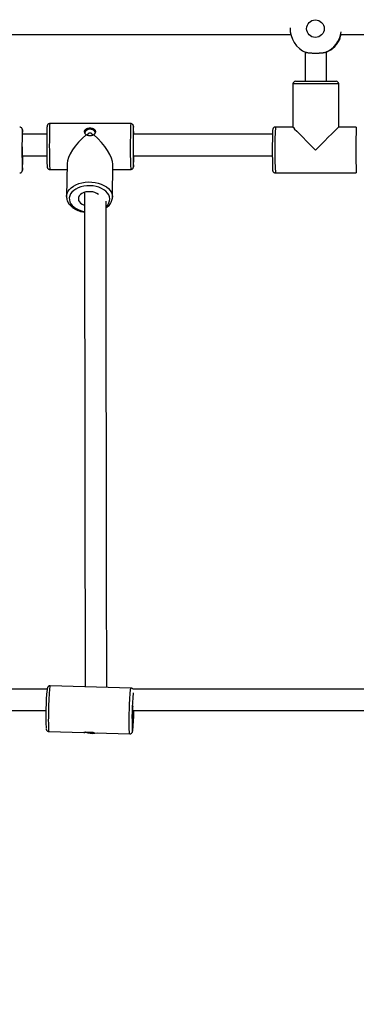
# Model space of a CAD drawing. Units: millimetres. Extents: x -39029 to -14003, y 23813 to 38063.
# Drawn here: x -28548 to -28299, y 26590 to 27321 of the extents above; entities that cross this region are included whole.
import ezdxf

# ---------------------------------------------------------------- set-up
doc = ezdxf.new("R2010")
doc.units = ezdxf.units.MM
doc.linetypes.add('HIDDEN', pattern=[1.905, 1.27, -0.635])
doc.styles.add('ROMANS8', font='romans.shx')
doc.styles.get("Standard").update_dxf_attribs({"font": 'arial.ttf'})
doc.dimstyles.new('ISO-25$0', dxfattribs={"dimtxt": 2.5, "dimasz": 2.5, "dimexe": 1.25, "dimexo": 0.625, "dimtad": 1, "dimtxsty": 'Standard', "dimcen": 2.5, "dimadec": 0, "dimazin": 0, "dimtfac": 1, "dimtmove": 0, "dimatfit": 3, "dimfxl": 1, "dimarcsym": 0})

# ---------------------------------------------------------------- blocks, each defined once
blk = doc.blocks.new('*D45')
at = {"color": 0, "linetype": 'HIDDEN', "lineweight": -2, "transparency": 16777216}
for p, q in [((-36883.49, 27360.5), (-36883.49, 23917.08)), ((-21703.49, 27335.16), (-21703.49, 23917.08)), ((-36783.49, 23918.08), (-29800.63, 23918.08)), ((-21803.49, 23918.08), (-28786.34, 23918.08))]:
    blk.add_line(p, q, dxfattribs=at)
at = {"color": 0, "linetype": 'HIDDEN', "transparency": 16777216}
for points in [[(-36783.49, 23934.75), (-36783.49, 23901.41), (-36883.49, 23918.08)], [(-21803.49, 23934.75), (-21803.49, 23901.41), (-21703.49, 23918.08)]]:
    blk.add_solid(points, dxfattribs=at)
at = {"layer": 'Defpoints', "color": 0, "linetype": 'HIDDEN', "transparency": 16777216}
for p in [(-36883.49, 27361.5), (-21703.49, 27336.16), (-21703.49, 23918.08)]:
    blk.add_point(p, dxfattribs=at)
at = {"color": 7, "linetype": 'HIDDEN', "transparency": 16777216, "insert": (-29293.49, 23918.08), "char_height": 160, "attachment_point": 5, "style": 'ROMANS8'}
blk.add_mtext('15,18m.', dxfattribs=at)

msp = doc.modelspace()

# ---------------------------------------------------------------- linework, layer by layer
at = {"color": 7, "linetype": 'Continuous', "lineweight": 25}
for p, q in [((-28336.881, 27296.632), (-28336.881, 27274.907)), ((-28320.881, 27274.907), (-28320.881, 27296.697)), ((-28343.881, 27274.907), (-28313.883, 27274.907)), ((-28313.883, 27274.907), (-28313.881, 27274.907)), ((-28345.881, 27272.907), (-28345.881, 27240.905)), ((-28311.881, 27240.907), (-28311.881, 27272.907)), ((-28466.084, 27243.488), (-28526.075, 27243.488)), ((-28345.881, 27240.907), (-28358.877, 27240.907)), ((-28298.886, 27240.907), (-28311.884, 27240.907)), ((-28528.282, 27235.54), (-28546.398, 27235.54)), ((-28498.251, 27234.925), (-28498.251, 27234.884)), ((-28361.038, 27235.54), (-28464.116, 27235.54)), ((-28546.509, 27219.54), (-28528.303, 27219.54)), ((-28526.075, 27209.488), (-28513.334, 27209.488)), ((-28513.27, 27213.81), (-28513.632, 27189.46)), ((-28479.635, 27188.955), (-28479.273, 27213.305)), ((-28479.33, 27209.488), (-28466.084, 27209.488)), ((-28358.877, 27206.907), (-28298.886, 27206.907)), ((-28479.636, 27189.208), (-28479.635, 27188.955)), ((-28465.879, 26824.893), (-28525.796, 26826.575)), ((-28527.147, 26792.639), (-28526.748, 26792.626)), ((-28526.75, 26792.588), (-28500.781, 26791.86)), ((-28499.513, 26792.033), (-28497.951, 26791.674)), ((-28492.804, 26791.636), (-28466.833, 26790.907))]:
    msp.add_line(p, q, dxfattribs=at)
at = {"color": 8, "linetype": 'Continuous', "lineweight": 25}
msp.add_line((-28311.881, 27272.907), (-28345.881, 27272.907), dxfattribs=at)
at = {"color": 8, "linetype": 'Continuous', "lineweight": 25, "flags": 128}
for points in [[(-28546.34, 27238.632), (-28546.34, 27238.633), (-28546.38, 27238.896), (-28546.408, 27238.871)], [(-28464.044, 27241.307), (-28464.07, 27241.466), (-28464.11, 27241.416), (-28464.149, 27241.016), (-28464.187, 27240.276), (-28464.199, 27239.964)], [(-28464.103, 27211.528), (-28464.078, 27211.492), (-28464.05, 27211.617)], [(-28546.41, 27208.952), (-28546.38, 27208.918), (-28546.354, 27209.045)], [(-28513.632, 27189.448), (-28513.602, 27190.013), (-28513.273, 27191.606), (-28512.59, 27193.149), (-28511.566, 27194.607), (-28510.225, 27195.95), (-28508.593, 27197.15), (-28506.707, 27198.18), (-28504.606, 27199.019), (-28502.335, 27199.649), (-28499.943, 27200.056), (-28497.48, 27200.233), (-28494.999, 27200.174), (-28492.552, 27199.881), (-28490.193, 27199.361), (-28487.971, 27198.625), (-28485.934, 27197.688), (-28484.125, 27196.57), (-28482.582, 27195.295), (-28481.339, 27193.89), (-28480.422, 27192.386), (-28479.85, 27190.814), (-28479.636, 27189.208)], [(-28481.658, 27187.686), (-28481.865, 27189.172), (-28482.417, 27190.623), (-28483.304, 27192.005), (-28484.504, 27193.286), (-28485.988, 27194.436), (-28487.722, 27195.428), (-28489.666, 27196.238), (-28491.774, 27196.847), (-28493.996, 27197.242), (-28496.28, 27197.413), (-28498.574, 27197.356), (-28500.822, 27197.072), (-28502.973, 27196.569), (-28504.975, 27195.857), (-28506.783, 27194.953), (-28508.353, 27193.879), (-28509.649, 27192.66), (-28510.641, 27191.325), (-28511.305, 27189.904), (-28511.625, 27188.431), (-28511.595, 27186.941), (-28511.214, 27185.468), (-28510.492, 27184.047), (-28509.446, 27182.712), (-28508.1, 27181.493), (-28506.486, 27180.419), (-28504.641, 27179.515), (-28502.61, 27178.804), (-28500.438, 27178.3), (-28500.366, 27178.287)], [(-28525.796, 26826.575), (-28525.845, 26826.541), (-28525.964, 26826.205), (-28526.09, 26825.515), (-28526.22, 26824.485), (-28526.35, 26823.137), (-28526.479, 26821.5), (-28526.604, 26819.61), (-28526.721, 26817.505), (-28526.829, 26815.232), (-28526.925, 26812.838), (-28527.008, 26810.375), (-28527.074, 26807.895), (-28527.124, 26805.451), (-28527.155, 26803.095), (-28527.167, 26800.877), (-28527.161, 26798.845), (-28527.135, 26797.042), (-28527.092, 26795.506), (-28527.03, 26794.269), (-28526.953, 26793.36), (-28526.861, 26792.796), (-28526.756, 26792.589)], [(-28466.84, 26790.908), (-28466.944, 26791.114), (-28467.036, 26791.678), (-28467.114, 26792.588), (-28467.175, 26793.824), (-28467.219, 26795.36), (-28467.244, 26797.163), (-28467.251, 26799.196), (-28467.238, 26801.414), (-28467.207, 26803.77), (-28467.157, 26806.214), (-28467.091, 26808.694), (-28467.009, 26811.157), (-28466.912, 26813.55), (-28466.804, 26815.824), (-28466.687, 26817.928), (-28466.562, 26819.819), (-28466.433, 26821.455), (-28466.303, 26822.803), (-28466.173, 26823.833), (-28466.048, 26824.524), (-28465.929, 26824.86), (-28465.879, 26824.893)], [(-28464.913, 26793.2), (-28464.882, 26793.05), (-28464.786, 26792.851)]]:
    msp.add_lwpolyline(points, dxfattribs=at)
at = {"color": 7, "linetype": 'Continuous', "lineweight": 25, "flags": 128}
for points in [[(-28492.352, 27236.835), (-28492.655, 27237.543), (-28493.316, 27238.293), (-28494.239, 27238.858), (-28495.344, 27239.19), (-28496.532, 27239.257), (-28497.697, 27239.056), (-28498.736, 27238.602), (-28499.557, 27237.937), (-28500.087, 27237.12), (-28500.215, 27236.724)], [(-28494.252, 27234.966), (-28494.396, 27235.507), (-28494.822, 27236.001), (-28495.465, 27236.331), (-28496.229, 27236.446), (-28496.996, 27236.331), (-28497.65, 27236.001), (-28498.09, 27235.507), (-28498.251, 27234.925)], [(-28546.528, 27226.182), (-28546.53, 27225.623), (-28546.533, 27223.907), (-28546.53, 27222.192), (-28546.521, 27220.552), (-28546.506, 27219.058), (-28546.486, 27217.776), (-28546.461, 27216.763), (-28546.434, 27216.061), (-28546.405, 27215.703), (-28546.375, 27215.703), (-28546.345, 27216.061), (-28546.318, 27216.763), (-28546.293, 27217.776), (-28546.273, 27219.058), (-28546.268, 27219.478)], [(-28464.184, 27220.545), (-28464.165, 27219.686), (-28464.139, 27218.864), (-28464.11, 27218.376), (-28464.08, 27218.241), (-28464.05, 27218.468), (-28464.022, 27219.044), (-28464.008, 27219.501)], [(-28490.061, 27190.845), (-28491.218, 27191.665), (-28492.627, 27192.323), (-28494.211, 27192.778), (-28495.903, 27193.011), (-28497.627, 27193.011), (-28499.309, 27192.778), (-28500.875, 27192.323), (-28502.257, 27191.665), (-28503.394, 27190.833), (-28504.236, 27189.864), (-28504.747, 27188.799), (-28504.905, 27187.686), (-28504.702, 27186.573), (-28504.147, 27185.508), (-28503.265, 27184.539), (-28502.094, 27183.707), (-28500.686, 27183.05), (-28500.402, 27182.949)]]:
    msp.add_lwpolyline(points, dxfattribs=at)
at = {"color": 7, "linetype": 'Continuous', "lineweight": 25}
msp.add_circle((-28329.19, 27313.907), 6.499, dxfattribs=at)
for centre, radius, start, end in [((-28328.97, 27313.907), 19, 177.893122, 248.144911), ((-28328.975, 27313.906), 19, 291.85441, 353.173623), ((-28328.539, 27313.906), 18.999, 293.770336, 338.155365), ((-28343.881, 27272.907), 2, 90, 180), ((-28313.881, 27272.907), 2, 0, 90), ((-28181.192, 27223.888), 365.523, 177.65068, 182.341909), ((-28615.352, 27234.518), 69.135, 0.879584, 3.411835), ((-28277.721, 27233.901), 186.577, 178.137861, 179.287109), ((-28562.299, 27235.578), 98.423, 0.02472, 3.33663), ((-27952.157, 27223.76), 409.026, 177.890928, 182.050099), ((-28057.985, 27226.917), 470.38, 178.866471, 181.852134), ((-28072.506, 27226.73), 391.892, 178.612042, 182.223216), ((-28751.319, 27218.479), 205.181, 357.364808, 0.281688), ((-28606.249, 27219.127), 142.397, 356.976736, 0.165657), ((-28341.021, 26804.458), 188.067, 174.083844, 182.801407), ((-28272.064, 26802.909), 193.093, 174.564005, 182.882233), ((-28388.827, 26805.541), 76, 175.342125, 184.485081), ((-28513.713, 26807.401), 49.736, 350.973694, 0.847523), ((-28643.425, 26811.214), 179.769, 354.580904, 359.02094), ((-28494.152, 26808.21), 16.967, 257.05948, 281.423601)]:
    msp.add_arc(centre, radius, start, end, dxfattribs=at)
at = {"color": 8, "linetype": 'Continuous', "lineweight": 25}
for centre, radius, start, end in [((-28470.334, 27238.394), 55.973, 174.778477, 180.894524), ((-28410.384, 27238.395), 55.932, 174.775575, 180.896117), ((-27989.477, 27223.907), 369.791, 177.365073, 182.634927), ((-27929.542, 27223.907), 369.735, 177.36462, 182.635272), ((-28094.4, 27226.977), 432.029, 178.601593, 182.320004), ((-28034.485, 27226.977), 431.953, 178.601368, 182.32043), ((-28489.16, 27187.787), 7.503, 311.544847, 359.23212), ((-28467.256, 26794.164), 2.798, 332.0041, 1.482045)]:
    msp.add_arc(centre, radius, start, end, dxfattribs=at)
at = {"color": 7, "linetype": 'Continuous', "lineweight": 25}
for centre, major_axis, ratio, start_param, end_param in [((-28328.881, 27223.907), (16.999, -16.999), 0.0087161, 3.1503085, 4.7036731), ((-28328.881, 27223.907), (16.999, 16.999), 0.0087161, 0.0087159, 1.5795122), ((-28496.079, 27226.488), (16.121, 15.883), 0.3759848, 1.3963029, 2.777034), ((-28496.079, 27226.488), (-15.781, 16.017), 0.3609193, 3.4832415, 4.9097923)]:
    msp.add_ellipse(centre, major_axis=major_axis, ratio=ratio, start_param=start_param, end_param=end_param, dxfattribs=at)
for points, knots in [([(-28559.75, 27309.54), (-28556.659, 27309.54), (-28516.407, 27309.54), (-28445.574, 27309.54), (-28377.865, 27309.54), (-28347.282, 27309.54)], [0, 0, 0, 0, 0.04362523, 0.56800904, 1, 1, 1, 1]), ([(-28310.904, 27306.836), (-28310.973, 27306.681), (-28311.112, 27306.366), (-28311.265, 27306.059), (-28311.386, 27305.829), (-28311.471, 27305.683), (-28311.505, 27305.643), (-28311.497, 27305.692), (-28311.449, 27305.823), (-28311.361, 27306.044), (-28311.241, 27306.344), (-28311.094, 27306.72), (-28310.925, 27307.183), (-28310.739, 27307.728), (-28310.543, 27308.363), (-28310.366, 27309.007), (-28310.273, 27309.422), (-28310.247, 27309.54)], [0, 0, 0, 0, 0.0754525, 0.1521184, 0.2039391, 0.2794453, 0.3564, 0.4085332, 0.4804923, 0.5536568, 0.6030889, 0.6774289, 0.7528763, 0.803777, 0.8848681, 0.9673112, 1, 1, 1, 1]), ([(-28310.247, 27309.54), (-28273.634, 27309.54), (-28202.874, 27309.54), (-28132.177, 27309.54), (-28098.06, 27309.54)], [0, 0, 0, 0, 0.5174146, 1, 1, 1, 1]), ([(-28321.903, 27296.272), (-28321.742, 27296.336), (-28321.472, 27296.444), (-28321.135, 27296.587), (-28320.871, 27296.701), (-28320.712, 27296.771), (-28320.637, 27296.799), (-28320.657, 27296.782), (-28320.748, 27296.732), (-28320.853, 27296.68), (-28320.881, 27296.666)], [0, 0, 0, 0, 0.149123, 0.2493757, 0.4026964, 0.5519518, 0.6524581, 0.8066883, 0.9489157, 1, 1, 1, 1]), ([(-28321.903, 27296.272), (-28322.156, 27296.187), (-28322.537, 27296.058), (-28323.168, 27295.928), (-28323.679, 27295.843), (-28324.226, 27295.773), (-28324.804, 27295.715), (-28325.416, 27295.668), (-28326.052, 27295.631), (-28326.705, 27295.603), (-28327.371, 27295.583), (-28328.054, 27295.57), (-28328.743, 27295.564), (-28329.431, 27295.565), (-28330.114, 27295.571), (-28330.796, 27295.585), (-28331.463, 27295.606), (-28332.109, 27295.636), (-28332.73, 27295.674), (-28333.331, 27295.723), (-28334.082, 27295.803), (-28334.765, 27295.909), (-28335.358, 27296.044), (-28335.738, 27296.154), (-28335.949, 27296.236), (-28336.043, 27296.272)], [0, 0, 0, 0, 0.0795637, 0.1200847, 0.1609029, 0.2005855, 0.240547, 0.2810769, 0.3219024, 0.361567, 0.4015068, 0.4420075, 0.4828002, 0.5225739, 0.5628241, 0.6033607, 0.6445741, 0.6843738, 0.7246544, 0.7652249, 0.8064811, 0.8861252, 0.9266937, 0.9675598, 1, 1, 1, 1]), ([(-28546.348, 27238.804), (-28546.349, 27238.821), (-28546.358, 27238.961), (-28546.376, 27239.09), (-28546.428, 27239.367), (-28546.528, 27239.68), (-28546.744, 27240.088), (-28547.141, 27240.512), (-28547.711, 27240.843), (-28548.154, 27240.876), (-28548.367, 27240.892)], [0, 0, 0, 0, 0.0349761, 0.2945956, 0.4154742, 0.5044216, 0.6016064, 0.7272684, 0.8686568, 1, 1, 1, 1]), ([(-28526.071, 27243.461), (-28526.142, 27243.469), (-28526.448, 27243.505), (-28526.936, 27243.322), (-28527.421, 27243.001), (-28527.734, 27242.636), (-28527.914, 27242.304), (-28528.005, 27242.051), (-28528.056, 27241.848), (-28528.09, 27241.65), (-28528.123, 27241.355), (-28528.155, 27240.866), (-28528.192, 27239.987), (-28528.225, 27238.837), (-28528.253, 27237.562), (-28528.267, 27236.634), (-28528.273, 27236.252)], [0, 0, 0, 0, 0.0142577, 0.0616458, 0.0996691, 0.1321041, 0.1597464, 0.1829132, 0.2072277, 0.2453308, 0.3111155, 0.4593394, 0.6010891, 0.7508937, 0.8976961, 1, 1, 1, 1]), ([(-28499.162, 27235.215), (-28499.172, 27235.224), (-28499.233, 27235.278), (-28499.389, 27235.426), (-28499.557, 27235.611), (-28499.729, 27235.832), (-28499.877, 27236.049), (-28500.042, 27236.348), (-28500.159, 27236.637), (-28500.254, 27236.964), (-28500.299, 27237.244), (-28500.309, 27237.577), (-28500.281, 27237.865), (-28500.2, 27238.186), (-28500.105, 27238.417), (-28499.994, 27238.625), (-28499.873, 27238.812), (-28499.682, 27239.045), (-28499.489, 27239.228), (-28499.288, 27239.39), (-28499.084, 27239.533), (-28498.79, 27239.703), (-28498.514, 27239.829), (-28498.24, 27239.934), (-28497.973, 27240.022), (-28497.603, 27240.117), (-28497.274, 27240.177), (-28496.961, 27240.218), (-28496.667, 27240.244), (-28496.274, 27240.259), (-28495.92, 27240.249), (-28495.628, 27240.226), (-28495.344, 27240.193), (-28494.992, 27240.135), (-28494.57, 27240.032), (-28494.185, 27239.903), (-28493.826, 27239.745), (-28493.576, 27239.607), (-28493.356, 27239.463), (-28493.16, 27239.316), (-28492.93, 27239.103), (-28492.762, 27238.903), (-28492.626, 27238.703), (-28492.515, 27238.508), (-28492.403, 27238.236), (-28492.343, 27237.99), (-28492.311, 27237.755), (-28492.3, 27237.534), (-28492.32, 27237.235), (-28492.388, 27236.892), (-28492.506, 27236.551), (-28492.669, 27236.219), (-28492.836, 27235.952), (-28493.042, 27235.679), (-28493.239, 27235.46), (-28493.414, 27235.295), (-28493.49, 27235.228), (-28493.506, 27235.215)], [0, 0, 0, 0, 0.002317, 0.0139244, 0.0372459, 0.0461082, 0.0639607, 0.0850965, 0.1095557, 0.1237007, 0.1522433, 0.1666617, 0.1926156, 0.2131561, 0.2369197, 0.2455336, 0.2628805, 0.2834023, 0.3071303, 0.3158866, 0.3335199, 0.3543808, 0.3785038, 0.3873644, 0.4052139, 0.4263477, 0.450806, 0.4595051, 0.4770313, 0.4977856, 0.5218061, 0.5332041, 0.544602, 0.5678011, 0.5912879, 0.6172108, 0.6377051, 0.6613968, 0.6702137, 0.6879709, 0.7089836, 0.7332886, 0.742121, 0.7599153, 0.780987, 0.8053766, 0.8140088, 0.8313985, 0.8519868, 0.8758095, 0.901504, 0.9218242, 0.9453192, 0.9588795, 0.9827761, 0.9965439, 1, 1, 1, 1]), ([(-28464.059, 27241.54), (-28464.067, 27241.617), (-28464.08, 27241.735), (-28464.136, 27242), (-28464.253, 27242.333), (-28464.497, 27242.752), (-28464.934, 27243.165), (-28465.499, 27243.453), (-28465.909, 27243.459), (-28466.085, 27243.461)], [0, 0, 0, 0, 0.2306303, 0.3564162, 0.454103, 0.570783, 0.7154831, 0.8780035, 1, 1, 1, 1]), ([(-28358.853, 27240.892), (-28358.884, 27240.897), (-28359.159, 27240.944), (-28359.638, 27240.785), (-28360.157, 27240.479), (-28360.495, 27240.114), (-28360.694, 27239.773), (-28360.796, 27239.506), (-28360.85, 27239.301), (-28360.871, 27239.196), (-28360.877, 27239.15), (-28360.877, 27239.149)], [0, 0, 0, 0, 0.0268989, 0.2340436, 0.3979467, 0.5368034, 0.6556785, 0.7547104, 0.8528346, 0.9967363, 1, 1, 1, 1]), ([(-28493.506, 27235.215), (-28493.522, 27235.205), (-28493.586, 27235.164), (-28493.72, 27235.085), (-28493.886, 27234.999), (-28494.08, 27234.91), (-28494.27, 27234.833), (-28494.476, 27234.761), (-28494.691, 27234.696), (-28494.904, 27234.64), (-28495.111, 27234.596), (-28495.318, 27234.558), (-28495.535, 27234.527), (-28495.765, 27234.502), (-28495.98, 27234.486), (-28496.208, 27234.477), (-28496.424, 27234.477), (-28496.654, 27234.483), (-28496.87, 27234.496), (-28497.121, 27234.522), (-28497.408, 27234.562), (-28497.671, 27234.613), (-28497.924, 27234.675), (-28498.12, 27234.731), (-28498.343, 27234.807), (-28498.591, 27234.904), (-28498.807, 27235.007), (-28498.994, 27235.11), (-28499.091, 27235.169), (-28499.15, 27235.207), (-28499.162, 27235.215)], [0, 0, 0, 0, 0.010689, 0.0428065, 0.0857516, 0.1123305, 0.1568498, 0.1928629, 0.2246202, 0.2703221, 0.3026425, 0.3288802, 0.3728336, 0.4083985, 0.4397665, 0.475889, 0.516851, 0.5425058, 0.5854753, 0.6202291, 0.664133, 0.7261022, 0.75181, 0.7948604, 0.8296642, 0.8736112, 0.935618, 0.959732, 0.9919384, 1, 1, 1, 1]), ([(-28464.008, 27219.54), (-28455.685, 27219.54), (-28421.376, 27219.54), (-28387.091, 27219.54), (-28361.124, 27219.54)], [0, 0, 0, 0, 0.2425947, 1, 1, 1, 1]), ([(-28528.109, 27211.521), (-28528.107, 27211.501), (-28528.099, 27211.377), (-28528.079, 27211.248), (-28528.016, 27210.947), (-28527.876, 27210.574), (-28527.585, 27210.131), (-28527.105, 27209.737), (-28526.56, 27209.497), (-28526.198, 27209.516), (-28526.074, 27209.522)], [0, 0, 0, 0, 0.0463817, 0.2873865, 0.4057358, 0.5086988, 0.6251065, 0.7640359, 0.9191544, 1, 1, 1, 1]), ([(-28466.084, 27209.522), (-28465.962, 27209.515), (-28465.616, 27209.496), (-28465.111, 27209.711), (-28464.664, 27210.047), (-28464.38, 27210.41), (-28464.221, 27210.729), (-28464.141, 27210.968), (-28464.095, 27211.169), (-28464.076, 27211.277), (-28464.07, 27211.338), (-28464.069, 27211.344)], [0, 0, 0, 0, 0.0927924, 0.2652804, 0.4057783, 0.5262525, 0.6282102, 0.7151809, 0.8135653, 0.9805339, 1, 1, 1, 1]), ([(-28548.386, 27206.941), (-28548.248, 27206.936), (-28547.889, 27206.924), (-28547.38, 27207.151), (-28546.945, 27207.491), (-28546.671, 27207.853), (-28546.519, 27208.167), (-28546.443, 27208.401), (-28546.397, 27208.602), (-28546.379, 27208.712), (-28546.372, 27208.776), (-28546.372, 27208.783)], [0, 0, 0, 0, 0.10299998, 0.26963744, 0.40602943, 0.52311603, 0.62194218, 0.70702014, 0.8059056, 0.97849528, 1, 1, 1, 1]), ([(-28360.909, 27208.926), (-28360.905, 27208.883), (-28360.895, 27208.766), (-28360.871, 27208.605), (-28360.803, 27208.317), (-28360.654, 27207.95), (-28360.361, 27207.52), (-28359.864, 27207.132), (-28359.327, 27206.907), (-28358.981, 27206.933), (-28358.874, 27206.941)], [0, 0, 0, 0, 0.1117296, 0.3061178, 0.4191408, 0.5104302, 0.6310069, 0.772156, 0.9292536, 1, 1, 1, 1]), ([(-28513.624, 27189.446), (-28513.606, 27188.933), (-28513.57, 27187.879), (-28513.125, 27186.319), (-28512.401, 27184.798), (-28511.383, 27183.363), (-28510.093, 27182.033), (-28508.545, 27180.832), (-28506.768, 27179.787), (-28504.8, 27178.911), (-28502.673, 27178.251), (-28501.161, 27177.878), (-28500.358, 27177.787), (-28500.321, 27177.783)], [0, 0, 0, 0, 0.0912323, 0.1871865, 0.2837665, 0.3818683, 0.4818121, 0.583347, 0.6859097, 0.7889458, 0.8920358, 0.99504, 1, 1, 1, 1]), ([(-28500.334, 27192.489), (-28500.333, 27190.8), (-28500.33, 27187.502), (-28500.326, 27182.854), (-28500.322, 27178.676), (-28500.319, 27174.88), (-28500.312, 27168.012), (-28500.303, 27157.896), (-28500.288, 27141.18), (-28500.269, 27121.304), (-28500.245, 27097.267), (-28500.219, 27072.676), (-28500.192, 27047.744), (-28500.165, 27024.089), (-28500.137, 27001.708), (-28500.11, 26980.59), (-28500.083, 26960.562), (-28500.055, 26941.645), (-28500.028, 26923.859), (-28500, 26907.225), (-28499.973, 26891.76), (-28499.945, 26877.481), (-28499.918, 26864.404), (-28499.891, 26852.534), (-28499.863, 26841.927), (-28499.838, 26832.924), (-28499.821, 26828.068), (-28499.814, 26825.846)], [0, 0, 0, 0, 0.0090662, 0.0177136, 0.0251314, 0.0317556, 0.0384217, 0.0627387, 0.0876652, 0.1322457, 0.1768264, 0.2298983, 0.2829705, 0.3360429, 0.3877371, 0.4394314, 0.4911257, 0.5428203, 0.594515, 0.6462098, 0.6979048, 0.7495997, 0.8012947, 0.8529896, 0.9046844, 0.9563791, 1, 1, 1, 1]), ([(-28484.324, 27181.014), (-28484.068, 27181.188), (-28483.253, 27181.742), (-28482.136, 27182.854), (-28481.007, 27184.314), (-28480.204, 27185.886), (-28479.737, 27187.482), (-28479.628, 27188.614), (-28479.635, 27189.188), (-28479.636, 27189.249)], [0, 0, 0, 0, 0.0854697, 0.2719468, 0.4568954, 0.6389016, 0.8170423, 0.9805252, 1, 1, 1, 1]), ([(-28483.812, 26825.397), (-28483.819, 26827.353), (-28483.834, 26831.873), (-28483.859, 26840.425), (-28483.886, 26850.792), (-28483.914, 26862.422), (-28483.941, 26875.251), (-28483.968, 26889.278), (-28483.996, 26904.486), (-28484.023, 26920.857), (-28484.05, 26938.375), (-28484.078, 26957.02), (-28484.105, 26976.773), (-28484.132, 26997.612), (-28484.159, 27019.369), (-28484.185, 27041.996), (-28484.211, 27065.445), (-28484.237, 27089.846), (-28484.258, 27110.446), (-28484.274, 27126.724), (-28484.285, 27138.25), (-28484.296, 27149.582), (-28484.303, 27158.092), (-28484.309, 27163.805), (-28484.312, 27167.163), (-28484.315, 27171.01), (-28484.319, 27175.509), (-28484.324, 27180.522), (-28484.327, 27184.056), (-28484.328, 27185.857)], [0, 0, 0, 0, 0.0396427, 0.0915898, 0.1435369, 0.1954842, 0.2474316, 0.2993789, 0.3513263, 0.4032736, 0.4552209, 0.5071683, 0.5591156, 0.6110628, 0.6630099, 0.7139179, 0.7648257, 0.8157333, 0.8666405, 0.8890402, 0.9114403, 0.9334084, 0.9537437, 0.9593869, 0.9653398, 0.9724487, 0.9807293, 0.9901776, 1, 1, 1, 1]), ([(-28528.205, 26824.133), (-28557.211, 26824.133), (-28623.365, 26824.133), (-28726.721, 26824.133), (-28826.263, 26824.133), (-28888.657, 26824.133), (-28913.858, 26824.133)], [0, 0, 0, 0, 0.2257731, 0.514922, 0.8040708, 1, 1, 1, 1]), ([(-28525.795, 26826.545), (-28526.019, 26826.543), (-28526.466, 26826.537), (-28527.03, 26826.231), (-28527.43, 26825.858), (-28527.673, 26825.49), (-28527.817, 26825.166), (-28527.923, 26824.825), (-28527.998, 26824.509), (-28528.042, 26824.206), (-28528.06, 26824.085)], [0, 0, 0, 0, 0.1081388, 0.2162897, 0.3116418, 0.4024453, 0.5047946, 0.6402074, 0.8555805, 1, 1, 1, 1]), ([(-28464.238, 26823.962), (-28464.306, 26824.065), (-28464.476, 26824.321), (-28464.984, 26824.689), (-28465.511, 26824.91), (-28465.821, 26824.871), (-28465.882, 26824.863)], [0, 0, 0, 0, 0.2230804, 0.5545863, 0.9113638, 1, 1, 1, 1]), ([(-28079.496, 26824.133), (-28094.404, 26824.133), (-28151.427, 26824.133), (-28250.657, 26824.133), (-28364.038, 26824.133), (-28435.303, 26824.133), (-28464.366, 26824.133)], [0, 0, 0, 0, 0.1163431, 0.4450022, 0.7736613, 1, 1, 1, 1]), ([(-28914.205, 26808.133), (-28900.649, 26808.133), (-28855.851, 26808.133), (-28779.835, 26808.133), (-28680.213, 26808.133), (-28596.588, 26808.133), (-28544.208, 26808.133), (-28528.972, 26808.133)], [0, 0, 0, 0, 0.10550578, 0.34865315, 0.59180051, 0.88126147, 1, 1, 1, 1]), ([(-28464.712, 26808.133), (-28464.224, 26808.133), (-28426.591, 26808.133), (-28349.204, 26808.133), (-28232.575, 26808.133), (-28142.045, 26808.133), (-28091.3, 26808.133), (-28080.263, 26808.133)], [0, 0, 0, 0, 0.00380419, 0.29333792, 0.60355253, 0.91376716, 1, 1, 1, 1]), ([(-28528.845, 26794.976), (-28528.836, 26794.884), (-28528.81, 26794.625), (-28528.748, 26794.325), (-28528.634, 26793.935), (-28528.413, 26793.493), (-28528.017, 26793.032), (-28527.545, 26792.747), (-28527.23, 26792.661), (-28527.147, 26792.639)], [0, 0, 0, 0, 0.1360157, 0.3837747, 0.5564324, 0.6791836, 0.8080832, 0.9501048, 1, 1, 1, 1]), ([(-28466.831, 26790.944), (-28466.705, 26790.933), (-28466.341, 26790.9), (-28465.801, 26791.124), (-28465.327, 26791.479), (-28465.033, 26791.858), (-28464.859, 26792.196), (-28464.745, 26792.518), (-28464.656, 26792.854), (-28464.607, 26793.156), (-28464.581, 26793.322)], [0, 0, 0, 0, 0.06321262, 0.18353236, 0.28511308, 0.37941362, 0.4768213, 0.60045505, 0.78106535, 1, 1, 1, 1]), ([(-28464.581, 26793.322), (-28464.564, 26793.411), (-28464.524, 26793.616), (-28464.491, 26793.911), (-28464.472, 26794.078)], [0, 0, 0, 0, 0.4334347, 1, 1, 1, 1]), ([(-28499.491, 26792.036), (-28499.501, 26792.034), (-28499.566, 26792.026), (-28499.732, 26792.005), (-28499.912, 26791.98), (-28500.099, 26791.953), (-28500.262, 26791.929), (-28500.447, 26791.901), (-28500.584, 26791.881), (-28500.702, 26791.865), (-28500.767, 26791.859), (-28500.801, 26791.86), (-28500.795, 26791.869), (-28500.738, 26791.889), (-28500.661, 26791.91), (-28500.565, 26791.934), (-28500.459, 26791.959), (-28500.287, 26791.996), (-28500.109, 26792.031), (-28499.921, 26792.064), (-28499.729, 26792.096), (-28499.449, 26792.137), (-28499.184, 26792.17), (-28498.919, 26792.199), (-28498.66, 26792.223), (-28498.298, 26792.249), (-28497.974, 26792.263), (-28497.665, 26792.271), (-28497.375, 26792.274), (-28496.983, 26792.269), (-28496.629, 26792.255), (-28496.335, 26792.237), (-28496.049, 26792.216), (-28495.692, 26792.182), (-28495.261, 26792.131), (-28494.867, 26792.074), (-28494.495, 26792.012), (-28494.233, 26791.963), (-28494.002, 26791.917), (-28493.795, 26791.874), (-28493.547, 26791.819), (-28493.364, 26791.776), (-28493.212, 26791.739), (-28493.087, 26791.708), (-28492.955, 26791.675), (-28492.876, 26791.654), (-28492.827, 26791.642), (-28492.802, 26791.636), (-28492.804, 26791.637), (-28492.804, 26791.637)], [0, 0, 0, 0, 0.0027538, 0.0165495, 0.0442676, 0.0548006, 0.0760187, 0.1011391, 0.1302093, 0.147021, 0.1809445, 0.1980811, 0.2289279, 0.2533407, 0.2815844, 0.2918221, 0.3124393, 0.3368299, 0.3650312, 0.3754382, 0.3963958, 0.4211894, 0.4498602, 0.4603911, 0.4816057, 0.5067236, 0.5357929, 0.546132, 0.5669623, 0.5916292, 0.6201781, 0.6337249, 0.6472716, 0.6748441, 0.7027588, 0.7335687, 0.7579267, 0.7860848, 0.7965638, 0.8176686, 0.8426426, 0.8715297, 0.8820272, 0.9031762, 0.9282204, 0.9572079, 0.9674675, 0.9881356, 1, 1, 1, 1]), ([(-28493.842, 26791.877), (-28493.857, 26791.875), (-28493.918, 26791.865), (-28494.045, 26791.847), (-28494.204, 26791.825), (-28494.39, 26791.802), (-28494.573, 26791.782), (-28494.773, 26791.763), (-28494.982, 26791.745), (-28495.191, 26791.731), (-28495.394, 26791.72), (-28495.597, 26791.711), (-28495.811, 26791.705), (-28496.039, 26791.701), (-28496.252, 26791.701), (-28496.479, 26791.704), (-28496.695, 26791.71), (-28496.925, 26791.719), (-28497.142, 26791.73), (-28497.395, 26791.747), (-28497.685, 26791.771), (-28497.951, 26791.798), (-28498.21, 26791.828), (-28498.41, 26791.854), (-28498.639, 26791.887), (-28498.895, 26791.927), (-28499.12, 26791.965), (-28499.314, 26792.001), (-28499.416, 26792.021), (-28499.478, 26792.033), (-28499.491, 26792.036)], [0, 0, 0, 0, 0.010689, 0.0428065, 0.0857516, 0.1123305, 0.1568498, 0.1928629, 0.2246202, 0.2703221, 0.3026425, 0.3288802, 0.3728336, 0.4083985, 0.4397665, 0.475889, 0.516851, 0.5425058, 0.5854753, 0.6202291, 0.664133, 0.7261022, 0.75181, 0.7948604, 0.8296642, 0.8736112, 0.935618, 0.959732, 0.9919384, 1, 1, 1, 1])]:
    msp.add_open_spline(points, degree=3, knots=knots, dxfattribs=at)

# ---------------------------------------------------------------- dimensions: what is measured, and where the dimension line sits
at = {"color": 7, "linetype": 'HIDDEN'}
dim = msp.add_linear_dim(base=(-21703.486, 23918.082), p1=(-36883.486, 27361.502), p2=(-21703.486, 27336.162), dimstyle='ISO-25$0', override={"dimtxt": 160, "dimasz": 100, "dimexe": 1, "dimexo": 1, "dimgap": 50, "dimtad": 0, "dimtih": 1, "dimtoh": 1, "dimlfac": 0.001, "dimzin": 0, "dimpost": 'm.', "dimtxsty": 'ROMANS8', "dimclrt": 7, "dimadec": 2, "dimtzin": 0}, dxfattribs=at)
dim.commit()
dim.dimension.update_dxf_attribs({"geometry": '*D45', "text_midpoint": (-29293.486, 23918.082), "dimtype": 160})

doc.saveas('drawing.dxf')
